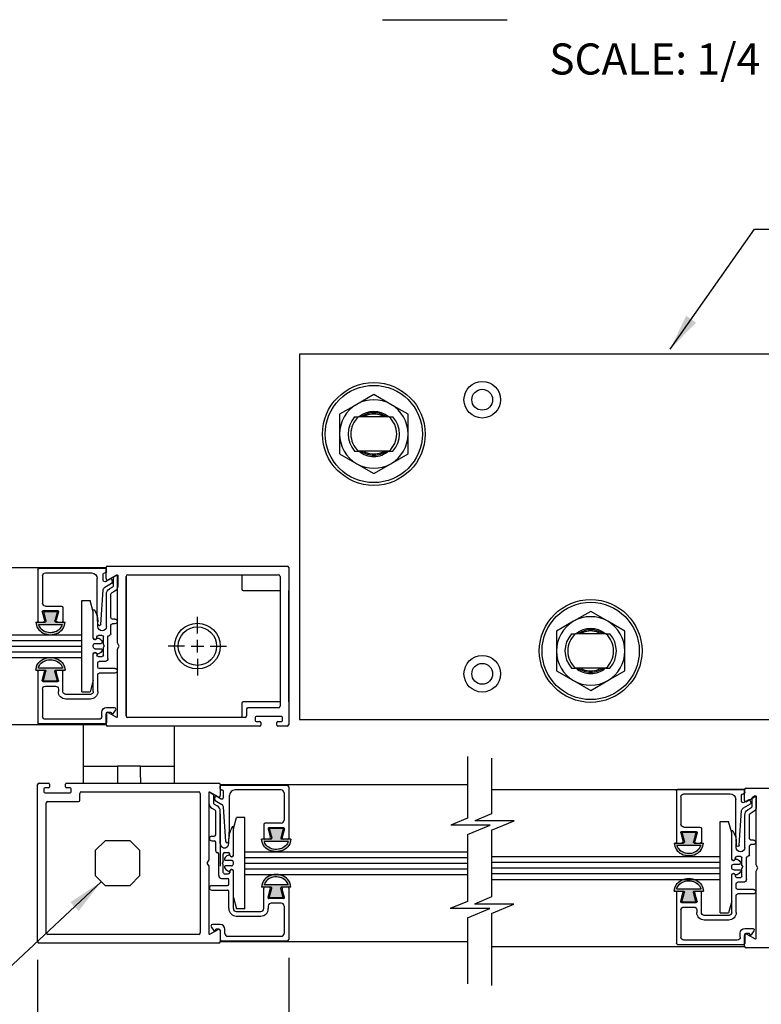
# Model space of a CAD drawing. Extents: x 0 to 7.6, y 0.1 to 10.5.
# Drawn here: x 4 to 6, y 1.9 to 4.6 of the extents above; entities that cross this region are included whole.
import ezdxf

# ---------------------------------------------------------------- set-up
doc = ezdxf.new("R2010")
doc.units = 0
doc.header["$MEASUREMENT"] = 0
doc.layers.get('0').update_dxf_attribs({"linetype": 'CONTINUOUS'})
doc.layers.get('DEFPOINTS').update_dxf_attribs({"linetype": 'CONTINUOUS'})
doc.styles.add('ROMANS', font='Romans.shx', dxfattribs={"height": 0.0625})
doc.styles.add('ROMANT', font='romant.shx', dxfattribs={"height": 0.15})
doc.dimstyles.get("Standard").update_dxf_attribs({"dimtxt": 0.03125, "dimasz": 0.1, "dimexe": 0.03125, "dimexo": 0.05, "dimgap": 0.05, "dimtad": 0, "dimdec": 6, "dimlfac": 4, "dimzin": 4, "dimdsep": 46, "dimlunit": 5, "dimtxsty": 'ROMANS', "dimcen": 0.09, "dimadec": 0, "dimazin": 0, "dimtfac": 1, "dimtdec": 4, "dimtofl": 0, "dimtmove": 0, "dimatfit": 3, "dimfxl": 0, "dimfrac": 2, "dimtolj": 1, "dimtzin": 4, "dimarcsym": 0})

# ---------------------------------------------------------------- blocks, each defined once
blk = doc.blocks.new('Glazing System - ¼ Square')
at = {"ltscale": 0.25}
h = blk.add_hatch(color=256, dxfattribs=at)
edge = h.paths.add_edge_path()
edge.add_line((-0.0689, 0.1352), (-0.0951, 0.1282))
edge.add_line((-0.0951, 0.1282), (-0.0951, 0.1668))
edge.add_line((-0.0951, 0.1668), (-0.0689, 0.1598))
edge.add_ellipse((-0.0682, 0.1622), major_axis=(0.00177, 0.00177), ratio=1, start_angle=210, end_angle=315)
edge.add_line((-0.0657, 0.1622), (-0.0657, 0.1874))
edge.add_ellipse((-0.0657, 0.1475), major_axis=(0, 0.0399), ratio=0.86485, start_angle=180, end_angle=360, ccw=False)
edge.add_line((-0.0657, 0.1076), (-0.0657, 0.1328))
edge.add_ellipse((-0.0682, 0.1328), major_axis=(0.00177, 0.00177), ratio=1, start_angle=315, end_angle=420)
edge = h.paths.add_edge_path(flags=16)
edge.add_spline(control_points=[(-0.0595, 0.1147), (-0.0592, 0.1148), (-0.0588, 0.1149), (-0.049, 0.118), (-0.0408, 0.1276), (-0.0359, 0.1513), (-0.0395, 0.1647), (-0.0506, 0.1765), (-0.055, 0.179), (-0.0595, 0.1803)], knot_values=[3.372007, 3.372007, 3.372007, 3.372007, 3.410461, 3.410461, 4.476728, 4.476728, 5.542995, 5.542995, 6.052511, 6.052511, 6.052511, 6.052511], degree=3, periodic=0)
edge.add_line((-0.0595, 0.1803), (-0.0595, 0.1147))
h = blk.add_hatch(color=256, dxfattribs=at)
edge = h.paths.add_edge_path()
edge.add_line((0.0951, 0.1282), (0.0689, 0.1352))
edge.add_ellipse((0.0682, 0.1328), major_axis=(0.00177, 0.00177), ratio=1, start_angle=30, end_angle=135)
edge.add_line((0.0657, 0.1328), (0.0657, 0.1076))
edge.add_ellipse((0.0657, 0.1475), major_axis=(0, 0.0399), ratio=0.86485, start_angle=0, end_angle=180, ccw=False)
edge.add_line((0.0657, 0.1874), (0.0657, 0.1622))
edge.add_ellipse((0.0682, 0.1622), major_axis=(0.00177, 0.00177), ratio=1, start_angle=135, end_angle=240)
edge.add_line((0.0689, 0.1598), (0.0951, 0.1668))
edge.add_line((0.0951, 0.1668), (0.0951, 0.1282))
edge = h.paths.add_edge_path(flags=16)
edge.add_spline(control_points=[(0.0595, 0.1803), (0.055, 0.179), (0.0506, 0.1765), (0.0395, 0.1647), (0.0359, 0.1513), (0.0408, 0.1276), (0.049, 0.118), (0.0588, 0.1149), (0.0592, 0.1148), (0.0595, 0.1147)], knot_values=[3.372007, 3.372007, 3.372007, 3.372007, 3.881524, 3.881524, 4.94779, 4.94779, 6.014057, 6.014057, 6.052511, 6.052511, 6.052511, 6.052511], degree=3, periodic=0)
edge.add_line((0.0595, 0.1147), (0.0595, 0.1803))
for p, q in [((-0.2128, 0.1777), (-0.2128, -0.004)), ((-0.2088, 0.1818), (-0.0683, 0.1818)), ((-0.1923, 0.1693), (-0.1175, 0.1693)), ((-0.097, 0.1674), (-0.097, 0.1276)), ((-0.0951, 0.1668), (-0.0951, 0.1282)), ((-0.0951, 0.1668), (-0.0689, 0.1598)), ((-0.0939, 0.1698), (-0.0708, 0.1636)), ((-0.0657, 0.1874), (-0.0657, 0.1622)), ((-0.0657, 0.1793), (-0.0657, 0.1675)), ((-0.0595, 0.1803), (-0.0595, 0.1147)), ((0.0595, 0.1803), (0.0595, 0.1147)), ((0.0657, 0.1874), (0.0657, 0.1622)), ((0.0657, 0.1793), (0.0657, 0.1675)), ((0.0682, 0.1818), (0.2092, 0.1818)), ((0.0951, 0.1668), (0.0689, 0.1598)), ((0.0939, 0.1698), (0.0708, 0.1636)), ((0.0951, 0.1668), (0.0951, 0.1282)), ((0.097, 0.1674), (0.097, 0.1276)), ((0.1175, 0.1693), (0.1927, 0.1693)), ((0.2127, -0.0017), (0.2127, 0.1777)), ((-0.2003, 0.1613), (-0.2003, 0.0348)), ((-0.1095, 0.1613), (-0.1095, 0.1173)), ((-0.0951, 0.1282), (-0.0689, 0.1352)), ((0.0951, 0.1282), (0.0689, 0.1352)), ((0.1095, 0.1613), (0.1095, 0.1338)), ((0.2002, 0.0148), (0.2002, 0.1613)), ((-0.1055, 0.1133), (-0.0683, 0.1133)), ((-0.0939, 0.1252), (-0.0708, 0.1314)), ((-0.0657, 0.1328), (-0.0657, 0.1076)), ((-0.0657, 0.1275), (-0.0657, 0.1158)), ((0.0657, 0.1328), (0.0657, 0.1076)), ((0.0657, 0.1275), (0.0657, 0.1158)), ((0.1245, 0.1133), (0.0682, 0.1133)), ((0.0939, 0.1252), (0.0708, 0.1314)), ((0.1175, 0.1258), (0.1245, 0.1258)), ((0.1325, 0.0383), (0.1325, 0.1053)), ((0.145, 0.0383), (0.145, 0.1053)), ((0.125, 0.0615), (-0.125, 0.0615)), ((-0.125, 0.0615), (-0.125, 0.0386)), ((0.125, 0.0615), (0.125, 0.0386)), ((-0.0937, 0.0302), (-0.125, 0.0386)), ((-0.023, 0.0302), (-0.098, 0.0302)), ((0.002, 0.0302), (-0.002, 0.0302)), ((0.0937, 0.0302), (0.0213, 0.0302)), ((0.1245, 0.0302), (0.023, 0.0302)), ((0.0937, 0.0302), (0.125, 0.0386)), ((-0.1798, 0.003), (-0.1963, 0.003)), ((-0.0942, 0.0193), (-0.1848, 0.0193)), ((-0.0595, 0.0174), (-0.0942, 0.0193)), ((-0.0535, 0.0178), (-0.0662, 0.0178)), ((-0.0292, 0.0065), (-0.0292, 0.0162)), ((-0.023, 0.0203), (-0.0252, 0.0203)), ((-0.0044, 0.0025), (-0.0252, 0.0025)), ((-0.0195, 0.0218), (-0.019, 0.0222)), ((-0.0173, 0.0255), (-0.0173, 0.0263)), ((-0.0075, 0.0248), (-0.0075, 0.0088)), ((-0.0043, 0.0025), (0, 0)), ((0.0043, 0.0025), (0, 0)), ((0.0252, 0.0025), (0.0043, 0.0025)), ((0.0075, 0.0248), (0.0075, 0.0088)), ((0.0173, 0.0255), (0.0173, 0.0263)), ((0.0195, 0.0218), (0.019, 0.0222)), ((0.023, 0.0203), (0.0252, 0.0203)), ((0.0293, 0.0065), (0.0293, 0.0162)), ((0.0418, -0.002), (0.0418, 0.0138)), ((0.0572, 0.0178), (0.0458, 0.0178)), ((0.0612, -0.0293), (0.0612, 0.0138)), ((0.0737, -0.0292), (0.0737, 0.0138)), ((0.1245, 0.0178), (0.0777, 0.0178)), ((0.1922, 0.0068), (0.1808, 0.0068)), ((-0.2043, -0.0057), (-0.211, -0.0057)), ((-0.2003, -0.001), (-0.2003, -0.0017)), ((-0.1944, -0.0344), (-0.1899, -0.0265)), ((-0.1843, -0.0168), (-0.1763, -0.003)), ((-0.1834, -0.0193), (-0.1765, -0.0218)), ((-0.1717, -0.02), (-0.1607, -0.001)), ((-0.1615, -0.0225), (-0.1566, -0.014)), ((-0.1507, -0.0287), (-0.1458, -0.0202)), ((-0.0535, -0.0057), (-0.1423, -0.0057)), ((-0.0778, -0.0182), (-0.1423, -0.0182)), ((-0.0738, -0.0292), (-0.0738, -0.0222)), ((-0.0612, -0.0292), (-0.0612, -0.0222)), ((-0.0332, -0.0182), (-0.0572, -0.0182)), ((-0.0292, -0.0142), (-0.0292, -0.014)), ((0.0338, -0.01), (-0.0252, -0.01)), ((0.1683, -0.0057), (0.1683, -0.0273)), ((0.1746, -0.0306), (0.186, -0.0227)), ((0.1808, -0.0097), (0.1808, -0.0155)), ((0.1848, -0.0057), (0.2087, -0.0057))]:
    blk.add_line(p, q)
for p, q in [((-0.0213, 0.0302), (-0.0937, 0.0302)), ((-0.0595, 0.0094), (-0.1544, 0.003)), ((-0.1864, -0.0245), (-0.165, -0.0245)), ((-0.1929, -0.037), (-0.165, -0.037))]:
    blk.add_line(p, q, dxfattribs=at)
for centre, radius, start, end in [((-0.2088, 0.1777), 0.004, 90, 180), ((-0.1923, 0.1613), 0.008, 90, 180), ((-0.1175, 0.1613), 0.008, 0, 90), ((-0.0945, 0.1674), 0.0025, 75, 180), ((-0.0697, 0.1675), 0.004, 255, 0), ((-0.0683, 0.1622), 0.0025, 255, 0), ((-0.0683, 0.1793), 0.0025, 0, 90), ((-0.0683, 0.1793), 0.0025, 0, 90), ((0.0682, 0.1793), 0.0025, 90, 180), ((0.0697, 0.1675), 0.004, 180, 285), ((0.0682, 0.1622), 0.0025, 180, 285), ((0.0945, 0.1674), 0.0025, 0, 105), ((0.1175, 0.1613), 0.008, 90, 180), ((0.1922, 0.1613), 0.008, 360, 90), ((0.2087, 0.1777), 0.004, 360, 90), ((-0.0683, 0.1328), 0.0025, 0, 105), ((0.0682, 0.1328), 0.0025, 75, 180), ((-0.1055, 0.1173), 0.004, 180, 270), ((-0.0945, 0.1276), 0.0025, 180, 285), ((-0.0697, 0.1275), 0.004, 0, 105), ((-0.0683, 0.1158), 0.0025, 270, 0), ((-0.0683, 0.1158), 0.0025, 270, 0), ((0.0697, 0.1275), 0.004, 75, 180), ((0.0682, 0.1158), 0.0025, 180, 270), ((0.0945, 0.1276), 0.0025, 255, 0), ((0.1175, 0.1338), 0.008, 180, 270), ((0.1245, 0.1053), 0.0205, 0, 90), ((0.1245, 0.1053), 0.008, 0, 90), ((-0.1848, 0.0348), 0.0155, 180, 270), ((-0.098, 0.0285), 0.00175, 90, 238.4137), ((-0.0662, 0.0803), 0.0625, 238.4137, 270), ((-0.023, 0.0252), 0.005, 270, 90), ((-0.0213, 0.0263), 0.004, 0, 90), ((-0.002, 0.0248), 0.0055, 90, 180), ((0.002, 0.0248), 0.0055, 0, 90), ((0.0213, 0.0263), 0.004, 90, 180), ((0.023, 0.0252), 0.005, 90, 270), ((0.1245, 0.0383), 0.008, 270, 0), ((0.1245, 0.0383), 0.0205, 270, 0), ((-0.1963, -0.001), 0.004, 90, 180), ((-0.1798, -0.001), 0.004, 330, 90), ((-0.1538, -0.005), 0.008, 93.8984, 150), ((-0.0535, 0.006), 0.0117, 270, 90), ((-0.0252, 0.0162), 0.004, 90, 180), ((-0.0252, 0.0065), 0.004, 180, 270), ((-0.0165, 0.0175), 0.00525, 125, 205.091), ((-0.0027, 0.024), 0.0205, 205.091, 242.1408), ((-0.0213, 0.0255), 0.004, 305, 0), ((-0.0107, 0.0088), 0.00325, 242.1408, 360), ((0.0107, 0.0088), 0.00325, 180, 297.8592), ((0.0027, 0.024), 0.0205, 297.8592, 334.909), ((0.0213, 0.0255), 0.004, 180, 235), ((0.0165, 0.0175), 0.00525, 334.909, 55), ((0.0252, 0.0162), 0.004, 0, 90), ((0.0252, 0.0065), 0.004, 270, 0), ((0.0458, 0.0138), 0.004, 90, 180), ((0.0572, 0.0138), 0.004, 0, 90), ((0.0777, 0.0138), 0.004, 90, 180), ((0.1808, -0.0057), 0.0125, 90, 180), ((0.1922, 0.0148), 0.008, 270, 360), ((-0.211, -0.004), 0.00175, 180, 270), ((-0.2043, -0.0017), 0.004, 270, 0), ((-0.1828, -0.0176), 0.00175, 150, 250), ((-0.1752, -0.018), 0.004, 250, 330), ((-0.1423, -0.0222), 0.0165, 90, 150), ((-0.1423, -0.0222), 0.004, 90, 150), ((-0.0778, -0.0222), 0.004, 0, 90), ((-0.0572, -0.0222), 0.004, 90, 180), ((-0.0332, -0.0142), 0.004, 270, 0), ((-0.0252, -0.014), 0.004, 90, 180), ((0.0338, -0.002), 0.008, 270, 0), ((0.1848, -0.0097), 0.004, 90, 180), ((0.1848, -0.0155), 0.004, 180, 271.4714), ((0.185, -0.0213), 0.00175, 304.7512, 91.4714), ((0.2087, -0.0017), 0.004, 270, 0), ((-0.0675, -0.0292), 0.00625, 180, 0), ((0.0675, -0.0292), 0.00625, 180, 0), ((0.1723, -0.0273), 0.004, 180, 304.7512)]:
    blk.add_arc(centre, radius, start, end)
for centre, radius, start, end in [((-0.0598, 0.0134), 0.004, 273.8984, 87), ((-0.1864, -0.0285), 0.004, 90, 150), ((-0.165, -0.0205), 0.004, 270, 330), ((-0.1929, -0.0352), 0.00175, 150, 270), ((-0.165, -0.0205), 0.0165, 270, 330)]:
    blk.add_arc(centre, radius, start, end, dxfattribs=at)
at = {"extrusion": (0, 0, -1)}
blk.add_ellipse((-0.0657, 0.1475), major_axis=(0, 0.0399), ratio=0.86485, start_param=0, end_param=3.141593, dxfattribs=at)
blk.add_ellipse((0.0657, 0.1475), major_axis=(0, 0.0399), ratio=0.86485, start_param=0, end_param=3.141593)
for points in [[(-0.0595, 0.1803), (-0.055, 0.179), (-0.0506, 0.1765), (-0.0395, 0.1647), (-0.0359, 0.1513), (-0.0408, 0.1276), (-0.049, 0.118), (-0.0588, 0.1149), (-0.0592, 0.1148), (-0.0595, 0.1147)], [(0.0595, 0.1803), (0.055, 0.179), (0.0506, 0.1765), (0.0395, 0.1647), (0.0359, 0.1513), (0.0408, 0.1276), (0.049, 0.118), (0.0588, 0.1149), (0.0592, 0.1148), (0.0595, 0.1147)]]:
    blk.add_open_spline(points, degree=3, knots=[3.372007, 3.372007, 3.372007, 3.372007, 3.881524, 3.881524, 4.94779, 4.94779, 6.014057, 6.014057, 6.052511, 6.052511, 6.052511, 6.052511])
blk = doc.blocks.new('*D23')
at = {"color": 0, "lineweight": -2}
for p, q in [((4.0424, 2.0356), (4.0424, 1.7076)), ((4.7299, 2.0416), (4.7299, 1.7076)), ((4.1424, 1.7389), (4.6299, 1.7389)), ((4.7299, 1.7389), (4.8299, 1.7389))]:
    blk.add_line(p, q, dxfattribs=at)
at = {"color": 0}
for points in [[(4.1424, 1.7555), (4.1424, 1.7222), (4.0424, 1.7389)], [(4.6299, 1.7555), (4.6299, 1.7222), (4.7299, 1.7389)]]:
    blk.add_solid(points, dxfattribs=at)
at = {"layer": 'DEFPOINTS', "color": 0}
for p in [(4.0424, 2.0856), (4.7299, 2.0916), (4.7299, 1.7389)]:
    blk.add_point(p, dxfattribs=at)
at = {"color": 0, "insert": (5.1745, 1.7389), "char_height": 0.0625, "attachment_point": 5, "style": 'ROMANS'}
blk.add_mtext('\\A1;2 3/4" [70]', dxfattribs=at)

msp = doc.modelspace()

# ---------------------------------------------------------------- linework, layer by layer
at = {"color": 7}
for p, q in [((4.98691614, 4.60848961), (5.32780825, 4.60848961)), ((3.69186416, 2.9255522), (4.16352743, 2.9255522)), ((3.69186416, 2.9099272), (4.16352743, 2.9099272)), ((3.69186416, 2.8943022), (4.16352743, 2.8943022)), ((3.69186416, 2.8786772), (4.16352743, 2.8786772)), ((3.69186416, 2.8630522), (4.16352743, 2.8630522)), ((5.2190541, 2.59171667), (5.2190541, 2.42329866)), ((5.28495538, 2.58771667), (5.28495538, 2.43547789)), ((5.28495538, 2.43547789), (5.23941885, 2.41651697)), ((5.2190541, 2.42329866), (5.17351756, 2.40433775)), ((5.28143241, 2.40433775), (5.17351756, 2.40433775)), ((5.2190541, 2.37836411), (5.28143241, 2.40433775)), ((5.34733369, 2.41651697), (5.23941885, 2.41651697)), ((5.28495538, 2.39054333), (5.34733369, 2.41651697)), ((5.2190541, 2.37836411), (5.2190541, 2.19571397)), ((4.60961815, 2.33160988), (5.2190541, 2.33160988)), ((5.28495538, 2.31844643), (5.91084398, 2.31844643)), ((4.60961815, 2.31598488), (5.2190541, 2.31598488)), ((4.60961815, 2.30035988), (5.2190541, 2.30035988)), ((5.28495538, 2.30282143), (5.91084398, 2.30282143)), ((4.60961815, 2.28473488), (5.2190541, 2.28473488)), ((4.60961815, 2.26910988), (5.2190541, 2.26910988)), ((5.28495538, 2.28719643), (5.91084398, 2.28719643)), ((5.28495538, 2.27157143), (5.91084398, 2.27157143)), ((5.28495538, 2.25594643), (5.91084398, 2.25594643)), ((5.2190541, 2.19571397), (5.17224954, 2.17622507)), ((5.28495538, 2.2078932), (5.23815082, 2.18840429)), ((5.34606567, 2.18840429), (5.23815082, 2.18840429)), ((5.28495538, 2.16295864), (5.34606567, 2.18840429)), ((5.28016439, 2.17622507), (5.17224954, 2.17622507)), ((5.2190541, 2.15077942), (5.28016439, 2.17622507)), ((5.28495538, 2.16295864), (5.28495538, 1.96563612)), ((5.2190541, 2.15077942), (5.2190541, 1.96963612))]:
    msp.add_line(p, q, dxfattribs=at)
at = {"color": 7, "linetype": 'Continuous'}
for p, q in [((4.75965648, 3.69344643), (4.75965648, 2.69344643)), ((6.50965648, 3.69344643), (4.75965648, 3.69344643)), ((4.96278148, 3.58294961), (4.91590648, 3.55588632)), ((5.00965648, 3.55588632), (4.96278148, 3.58294961)), ((4.91590648, 3.55588632), (4.86903148, 3.52882302)), ((5.05653148, 3.52882302), (5.00965648, 3.55588632)), ((4.86903148, 3.52882302), (4.86903148, 3.47469643)), ((4.91037364, 3.52157143), (4.92097067, 3.52157143)), ((5.0045923, 3.52157143), (4.92097067, 3.52157143)), ((5.0045923, 3.52157143), (5.01518933, 3.52157143)), ((5.05653148, 3.47469643), (5.05653148, 3.52882302)), ((4.86903148, 3.47469643), (4.86903148, 3.42056985)), ((5.05653148, 3.42056985), (5.05653148, 3.47469643)), ((4.91037364, 3.42782143), (4.92097067, 3.42782143)), ((5.0045923, 3.42782143), (4.92097067, 3.42782143)), ((5.0045923, 3.42782143), (5.01518933, 3.42782143)), ((4.86903148, 3.42056985), (4.91590648, 3.39350655)), ((5.00965648, 3.39350655), (5.05653148, 3.42056985)), ((4.91590648, 3.39350655), (4.96278148, 3.36644326)), ((4.96278148, 3.36644326), (5.00965648, 3.39350655)), ((3.69186416, 3.10894748), (4.22986815, 3.10894748)), ((4.22986815, 3.07904556), (4.22986815, 3.10894748)), ((4.23386815, 3.11294748), (4.72586815, 3.11294748)), ((4.72986815, 3.10894748), (4.72986815, 2.67944748)), ((4.25849315, 3.08864401), (4.23586815, 3.07558146)), ((4.26111815, 2.90285774), (4.26111815, 3.08712846)), ((4.28486815, 2.70319748), (4.28486815, 3.08519748)), ((4.28486815, 3.08519748), (4.28486815, 2.70319748)), ((4.28886815, 3.08919748), (4.70211815, 3.08919748)), ((4.60116082, 3.08794748), (4.60116082, 3.05044748)), ((4.70611815, 3.08519748), (4.70611815, 2.72944748)), ((4.60491082, 3.04669748), (4.70611815, 3.04669748)), ((4.72986815, 3.04669748), (4.72991082, 3.04669748)), ((4.72991082, 2.74169748), (4.72991082, 3.04669748)), ((5.55653148, 2.98919961), (5.50965648, 2.96213632)), ((5.60340648, 2.96213632), (5.55653148, 2.98919961)), ((5.50965648, 2.96213632), (5.46278148, 2.93507302)), ((5.65028148, 2.93507302), (5.60340648, 2.96213632)), ((5.46278148, 2.93507302), (5.46278148, 2.88094643)), ((5.50412364, 2.92782143), (5.51472067, 2.92782143)), ((5.5983423, 2.92782143), (5.51472067, 2.92782143)), ((5.5983423, 2.92782143), (5.60893933, 2.92782143)), ((5.65028148, 2.88094643), (5.65028148, 2.93507302)), ((4.26611815, 2.89419748), (4.26111815, 2.90285774)), ((4.26111815, 2.88553723), (4.26611815, 2.89419748)), ((4.26111815, 2.7012665), (4.26111815, 2.88553723)), ((5.46278148, 2.88094643), (5.46278148, 2.82681985)), ((5.65028148, 2.82681985), (5.65028148, 2.88094643)), ((5.50412364, 2.83407143), (5.51472067, 2.83407143)), ((5.5983423, 2.83407143), (5.51472067, 2.83407143)), ((5.5983423, 2.83407143), (5.60893933, 2.83407143)), ((5.46278148, 2.82681985), (5.50965648, 2.79975655)), ((5.60340648, 2.79975655), (5.65028148, 2.82681985)), ((5.50965648, 2.79975655), (5.55653148, 2.77269326)), ((5.55653148, 2.77269326), (5.60340648, 2.79975655)), ((4.60116082, 2.73794748), (4.60116082, 2.70044748)), ((4.70611815, 2.74169748), (4.60491082, 2.74169748)), ((4.61824315, 2.72544748), (4.61424315, 2.72144748)), ((4.61424315, 2.72144748), (4.61424315, 2.70319748)), ((4.70211815, 2.72544748), (4.61824315, 2.72544748)), ((4.72991082, 2.74169748), (4.72986815, 2.74169748)), ((4.22986815, 2.67944748), (4.22986815, 2.70934941)), ((4.23586815, 2.71281351), (4.25849315, 2.69975096)), ((4.61024315, 2.69919748), (4.28886815, 2.69919748)), ((4.63799315, 2.69919748), (4.63799315, 2.69044748)), ((4.71049315, 2.70169748), (4.64049315, 2.70169748)), ((4.71299315, 2.69044748), (4.71299315, 2.69919748)), ((3.69186416, 2.67944748), (4.22986815, 2.67944748)), ((4.16736815, 2.68169748), (4.16736815, 2.62848488)), ((4.65111815, 2.67544748), (4.23386815, 2.67544748)), ((4.41736815, 2.62848488), (4.41736815, 2.67544748)), ((4.64049315, 2.68794748), (4.65111815, 2.68794748)), ((4.65361815, 2.68544748), (4.65361815, 2.67794748)), ((4.69736815, 2.67794748), (4.69736815, 2.68544748)), ((4.69986815, 2.68794748), (4.71049315, 2.68794748)), ((4.72586815, 2.67544748), (4.69986815, 2.67544748)), ((4.75965648, 2.69344643), (6.50965648, 2.69344643)), ((4.16736815, 2.62848488), (4.16736815, 2.56598488)), ((4.41736815, 2.56598488), (4.41736815, 2.62848488)), ((4.16736815, 2.56598488), (4.26111815, 2.56598488)), ((4.16736815, 2.56598488), (4.16736815, 2.53473488)), ((4.26111815, 2.56598488), (4.26111815, 2.53473488)), ((4.32361815, 2.56598488), (4.26111815, 2.56598488)), ((4.32361815, 2.53473488), (4.32361815, 2.56598488)), ((4.32361815, 2.56598488), (4.41736815, 2.56598488)), ((4.41736815, 2.53473488), (4.41736815, 2.56598488)), ((4.16736815, 2.53473488), (4.16736815, 2.51910988)), ((4.26111815, 2.53473488), (4.26111815, 2.51910988)), ((4.32361815, 2.53473488), (4.32361815, 2.51910988)), ((4.41736815, 2.51910988), (4.41736815, 2.53473488)), ((4.04236815, 2.08560988), (4.04236815, 2.51510988)), ((4.04636815, 2.51910988), (4.07236815, 2.51910988)), ((4.07236815, 2.50660988), (4.06174315, 2.50660988)), ((4.07486815, 2.51660988), (4.07486815, 2.50910988)), ((4.11861815, 2.50910988), (4.11861815, 2.51660988)), ((4.12111815, 2.51910988), (4.53836815, 2.51910988)), ((4.13174315, 2.50660988), (4.12111815, 2.50660988)), ((4.54236815, 2.51510988), (4.54236815, 2.48520796)), ((4.54236815, 2.51510988), (5.2190541, 2.51510988)), ((5.98209398, 2.50594643), (6.4371537, 2.50594643)), ((4.05924315, 2.50410988), (4.05924315, 2.49535988)), ((4.06174315, 2.49285988), (4.13174315, 2.49285988)), ((4.13424315, 2.49535988), (4.13424315, 2.50410988)), ((4.15799315, 2.47310988), (4.15799315, 2.49135988)), ((4.16199315, 2.49535988), (4.48336815, 2.49535988)), ((4.48736815, 2.49135988), (4.48736815, 2.10935988)), ((4.51111815, 2.49329086), (4.51111815, 2.30902014)), ((4.53636815, 2.48174386), (4.51374315, 2.49480641)), ((5.28495538, 2.50194643), (5.97809398, 2.50194643)), ((5.97809398, 2.47204451), (5.97809398, 2.50194643)), ((6.00671898, 2.48164296), (5.98409398, 2.46858041)), ((6.00934398, 2.29585669), (6.00934398, 2.48012741)), ((4.06611815, 2.10935988), (4.06611815, 2.46510988)), ((4.07011815, 2.46910988), (4.15399315, 2.46910988)), ((5.97809398, 2.47204451), (5.97809398, 2.46804451)), ((4.54236815, 2.43402014), (4.54236815, 2.42535988)), ((4.54236815, 2.42535988), (4.54236815, 2.41669963)), ((4.54236815, 2.41669963), (4.54236815, 2.30902014)), ((4.51111815, 2.30902014), (4.50611815, 2.30035988)), ((4.50611815, 2.30035988), (4.51111815, 2.29169963)), ((4.51111815, 2.29169963), (4.51111815, 2.1074289)), ((4.54236815, 2.30902014), (4.54236815, 2.30035988)), ((4.54236815, 2.30035988), (4.54236815, 2.29169963)), ((6.01434398, 2.28719643), (6.00934398, 2.29585669)), ((6.00934398, 2.27853618), (6.01434398, 2.28719643)), ((6.00934398, 2.09426545), (6.00934398, 2.27853618)), ((4.48336815, 2.10535988), (4.07011815, 2.10535988)), ((4.51374315, 2.10591336), (4.53636815, 2.11897591)), ((4.54236815, 2.11551181), (4.54236815, 2.08560988)), ((5.97809398, 2.10634836), (5.97809398, 2.10234836)), ((5.97809398, 2.07244643), (5.97809398, 2.10234836)), ((5.98409398, 2.10581246), (6.00671898, 2.09274991)), ((4.53836815, 2.08160988), (4.04636815, 2.08160988)), ((4.54236815, 2.08560988), (5.2190541, 2.08560988)), ((5.28495538, 2.07244643), (5.97809398, 2.07244643)), ((6.4371537, 2.06844643), (5.98209398, 2.06844643))]:
    msp.add_line(p, q, dxfattribs=at)
for p, q in [((4.47986815, 2.92919748), (4.47986815, 2.97419748)), ((4.47986815, 2.87669748), (4.47986815, 2.91169748)), ((4.44486815, 2.89419748), (4.39986815, 2.89419748)), ((4.46236815, 2.89419748), (4.49736815, 2.89419748)), ((4.51486815, 2.89419748), (4.55986815, 2.89419748)), ((4.47986815, 2.85919748), (4.47986815, 2.81419748)), ((5.2190541, 2.37836411), (5.2190541, 2.19571397)), ((5.28495538, 2.39054333), (5.28495538, 2.2078932)), ((4.22690873, 2.36160988), (4.19986815, 2.3345693)), ((4.29532757, 2.36160988), (4.22690873, 2.36160988)), ((4.32236815, 2.3345693), (4.29532757, 2.36160988)), ((4.19986815, 2.3345693), (4.19986815, 2.26615047)), ((4.32236815, 2.26615047), (4.32236815, 2.3345693)), ((4.19986815, 2.26615047), (4.22690873, 2.23910988)), ((4.29532757, 2.23910988), (4.32236815, 2.26615047)), ((4.22690873, 2.23910988), (4.29532757, 2.23910988))]:
    msp.add_line(p, q)
for centre, radius in [((4.96278148, 3.47469643), 0.140625), ((5.25965648, 3.56844643), 0.05), ((4.96278148, 3.47469643), 0.133125), ((5.25965648, 3.56844643), 0.0285), ((5.55653148, 2.88094643), 0.140625), ((5.55653148, 2.88094643), 0.133125), ((5.25965648, 2.81844643), 0.05), ((5.25965648, 2.81844643), 0.0285)]:
    msp.add_circle(centre, radius, dxfattribs=at)
at = {"color": 7}
for radius in [0.0625, 0.0625, 0.052625]:
    msp.add_circle((4.47986815, 2.89419748), radius, dxfattribs=at)
at = {"color": 7, "linetype": 'Continuous'}
for centre, radius, start, end in [((4.96278148, 3.47469643), 0.09375, 60, 120), ((4.96278148, 3.47469643), 0.09375, 120, 180), ((4.96278148, 3.47469643), 0.06170643, 49.43294305, 130.56705695), ((4.96278148, 3.47469643), 0.05818695, 53.6675578, 126.3324422), ((4.96278148, 3.47469643), 0.09375, 0, 60), ((4.96278148, 3.47469643), 0.0703125, 138.1896851, 221.8103149), ((4.96278148, 3.47469643), 0.0628125, 131.73181704, 228.26818296), ((4.96278148, 3.47469643), 0.0546875, 112.22368923, 121.00271906), ((4.96278148, 3.47469643), 0.0546875, 67.7763108, 112.2236892), ((4.96278148, 3.47469643), 0.0546875, 58.99728098, 67.77631073), ((4.96278148, 3.47469643), 0.0628125, 311.73181704, 48.26818296), ((4.96278148, 3.47469643), 0.0703125, 318.1896851, 41.8103149), ((4.96278148, 3.47469643), 0.09375, 180, 240), ((4.96278148, 3.47469643), 0.09375, 300, 0), ((4.96278148, 3.47469643), 0.06170643, 229.43294305, 270), ((4.96278148, 3.47469643), 0.05818695, 233.6675578, 270), ((4.96278148, 3.47469643), 0.0546875, 238.99728089, 247.77631083), ((4.96278148, 3.47469643), 0.0546875, 247.7763108, 292.2236892), ((4.96278148, 3.47469643), 0.06170643, 270, 311.48396592), ((4.96278148, 3.47469643), 0.05818695, 270, 306.3324422), ((4.96278148, 3.47469643), 0.0546875, 292.22368925, 301.00271903), ((4.96278148, 3.47469643), 0.09375, 240, 300), ((4.23386815, 3.10894748), 0.004, 90, 180), ((4.72586815, 3.10894748), 0.004, 0, 90), ((4.23386815, 3.07904556), 0.004, 180, 300), ((4.25936815, 3.08712846), 0.00175, 0, 120), ((4.28886815, 3.08519748), 0.004, 90, 180), ((4.70211815, 3.08519748), 0.004, 0, 90), ((4.60491082, 3.05044748), 0.00375, 180, 270), ((5.55653148, 2.88094643), 0.09375, 60, 120), ((5.55653148, 2.88094643), 0.09375, 120, 180), ((5.55653148, 2.88094643), 0.06170643, 49.43294305, 130.56705695), ((5.55653148, 2.88094643), 0.05818695, 53.6675578, 126.3324422), ((5.55653148, 2.88094643), 0.09375, 0, 60), ((5.55653148, 2.88094643), 0.0703125, 138.1896851, 221.8103149), ((5.55653148, 2.88094643), 0.0628125, 131.73181704, 228.26818296), ((5.55653148, 2.88094643), 0.0546875, 112.22368924, 121.00271909), ((5.55653148, 2.88094643), 0.0546875, 67.7763108, 112.2236892), ((5.55653148, 2.88094644), 0.0546875, 58.99728072, 67.77631094), ((5.55653148, 2.88094643), 0.0628125, 311.73181704, 48.26818296), ((5.55653148, 2.88094643), 0.0703125, 318.1896851, 41.8103149), ((5.55653148, 2.88094643), 0.09375, 180, 240), ((5.55653148, 2.88094643), 0.09375, 300, 0), ((5.55653148, 2.88094643), 0.06170643, 229.43294305, 270), ((5.55653148, 2.88094643), 0.05818695, 233.6675578, 270), ((5.55653148, 2.88094643), 0.0546875, 238.99728082, 247.77631085), ((5.55653148, 2.88094643), 0.0546875, 247.7763108, 292.2236892), ((5.55653148, 2.88094643), 0.05818695, 270, 306.3324422), ((5.55653148, 2.88094643), 0.06170643, 270, 310.56705695), ((5.55653148, 2.88094643), 0.0546875, 292.22368903, 301.0027193), ((5.55653148, 2.88094643), 0.09375, 240, 300), ((4.60491082, 2.73794748), 0.00375, 90, 180), ((4.61824315, 2.72144748), 0.004, 90, 180), ((4.70211815, 2.72944748), 0.004, 270, 0), ((4.23386815, 2.70934941), 0.004, 60, 180), ((4.25936815, 2.7012665), 0.00175, 240, 0), ((4.28886815, 2.70319748), 0.004, 180, 270), ((4.61024315, 2.70319748), 0.004, 270, 0), ((4.64049315, 2.69919748), 0.0025, 90, 180), ((4.71049315, 2.69919748), 0.0025, 0, 90), ((4.23386815, 2.67944748), 0.004, 180, 270), ((4.64049315, 2.69044748), 0.0025, 180, 270), ((4.65111815, 2.68544748), 0.0025, 0, 90), ((4.65111815, 2.67794748), 0.0025, 270, 0), ((4.69986815, 2.68544748), 0.0025, 90, 180), ((4.69986815, 2.67794748), 0.0025, 180, 270), ((4.71049315, 2.69044748), 0.0025, 270, 0), ((4.72586815, 2.67944748), 0.004, 270, 0), ((4.04636815, 2.51510988), 0.004, 90, 180), ((4.06174315, 2.50410988), 0.0025, 90, 180), ((4.07236815, 2.51660988), 0.0025, 0, 90), ((4.07236815, 2.50910988), 0.0025, 270, 0), ((4.12111815, 2.51660988), 0.0025, 90, 180), ((4.12111815, 2.50910988), 0.0025, 180, 270), ((4.13174315, 2.50410988), 0.0025, 0, 90), ((4.53836815, 2.51510988), 0.004, 0, 90), ((5.98209398, 2.50194643), 0.004, 90, 180), ((4.06174315, 2.49535988), 0.0025, 180, 270), ((4.13174315, 2.49535988), 0.0025, 270, 0), ((4.16199315, 2.49135988), 0.004, 90, 180), ((4.48336815, 2.49135988), 0.004, 0, 90), ((4.51286815, 2.49329086), 0.00175, 60, 180), ((4.53836815, 2.48520796), 0.004, 240, 0), ((6.00759398, 2.48012741), 0.00175, 0, 120), ((4.07011815, 2.46510988), 0.004, 90, 180), ((4.15399315, 2.47310988), 0.004, 270, 0), ((5.98209398, 2.47204451), 0.004, 180, 300), ((4.07011815, 2.10935988), 0.004, 180, 270), ((4.48336815, 2.10935988), 0.004, 270, 0), ((4.51286815, 2.1074289), 0.00175, 180, 300), ((4.53836815, 2.11551181), 0.004, 0, 120), ((5.98209398, 2.10234836), 0.004, 60, 180), ((4.04636815, 2.08560988), 0.004, 180, 270), ((4.53836815, 2.08560988), 0.004, 270, 0), ((6.00759398, 2.09426545), 0.00175, 240, 0), ((5.98209398, 2.07244643), 0.004, 180, 270)]:
    msp.add_arc(centre, radius, start, end, dxfattribs=at)

# ---------------------------------------------------------------- block references
at = {"xscale": -1, "rotation": 90}
for p in [(4.22502743, 2.8943022), (5.97285655, 2.289709)]:
    msp.add_blockref('Glazing System - ¼ Square', p, dxfattribs=at)
at = {"rotation": 270}
msp.add_blockref('Glazing System - ¼ Square', (4.54811815, 2.30035988), dxfattribs=at)

# ---------------------------------------------------------------- texts
at = {"color": 7, "style": 'ROMANT'}
msp.add_text('SCALE: 1/4 SIZE', height=0.085, dxfattribs=at).set_placement((5.44326636, 4.45843945))

# ---------------------------------------------------------------- dimensions: what is measured, and where the dimension line sits
dim = msp.add_linear_dim(base=(4.72986815, 1.73887744), p1=(4.04236815, 2.08560988), p2=(4.72986815, 2.09160988), dimstyle='Standard', override={"dimpost": '"', "dimcen": -0.0175, "dimtdec": 6})
dim.commit()
dim.dimension.update_dxf_attribs({"geometry": '*D23', "text_midpoint": (5.17451101, 1.73887744)})

# ---------------------------------------------------------------- leaders
at = {"annotation_type": 0, "has_hookline": 1}
for points, hookline_direction, text_width in [([(5.77407951, 3.70699633), (6.00479113, 4.03506207), (6.07849069, 4.03506207)], 0, 0.77380952), ([(4.21666828, 2.24935034), (3.9054451, 1.95924815), (3.8375089, 1.95924815)], 1, 0.27083333)]:
    msp.add_leader(points, dimstyle='Standard', override={"dimgap": 0.05, "dimtad": 0, "dimcen": -0.0175, "dimtdec": 6}, dxfattribs=dict(at, hookline_direction=hookline_direction, text_width=text_width))

doc.saveas('drawing.dxf')
